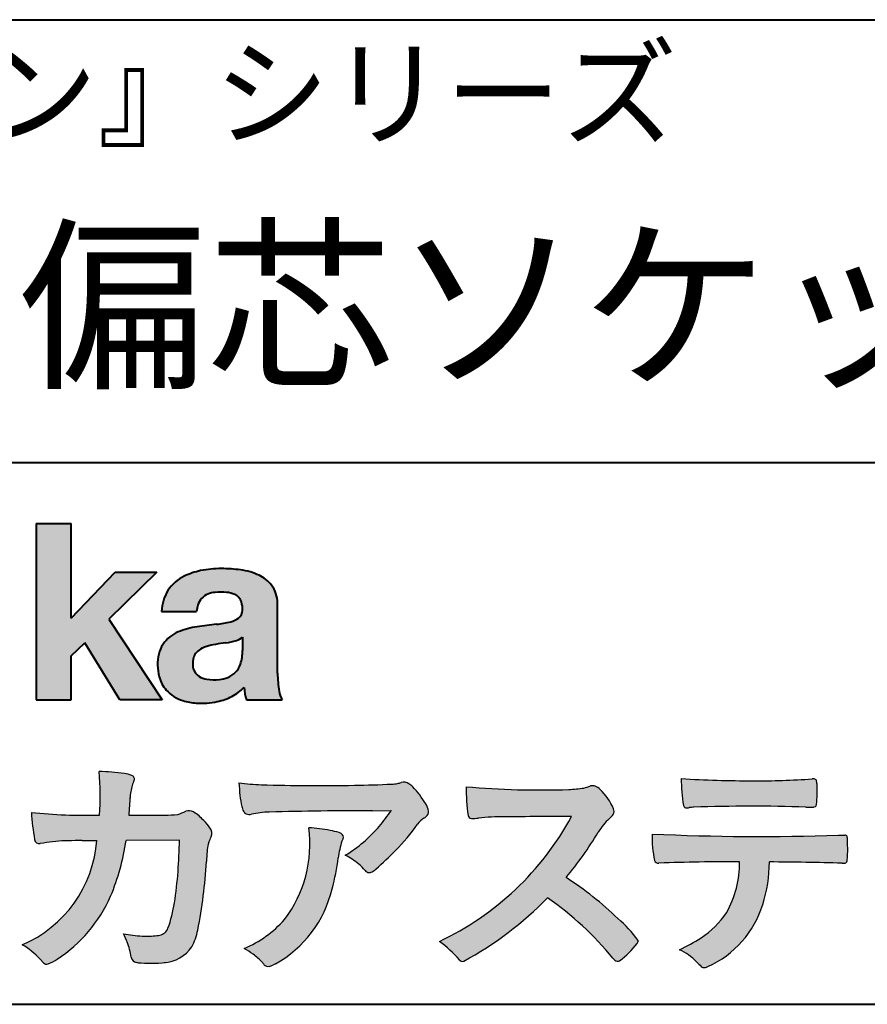
# Model space of a CAD drawing. Units: millimetres. Extents: x 15 to 403, y 11 to 284.
# Drawn here: x 330 to 356, y 11 to 41 of the extents above; entities that cross this region are included whole.
import ezdxf
from ezdxf.enums import TextEntityAlignment as Align

# ---------------------------------------------------------------- set-up
doc = ezdxf.new("R2010")
doc.units = ezdxf.units.MM
doc.linetypes.add('1pen実線', pattern=[0])
doc.layers.add('GR1_01', color=1, linetype='1pen実線', lineweight=40)
doc.layers.add('図面枠_01', color=5, linetype='1pen実線', lineweight=40)
doc.styles.add('ＭＳ ゴシック', font='txt')

msp = doc.modelspace()

# ---------------------------------------------------------------- hatches: boundary and pattern name
at = {"layer": '図面枠_01', "linetype": 'Continuous', "lineweight": -3}
msp.add_hatch(color=256, dxfattribs=at).paths.add_polyline_path([(331.5259201884588, 25.34410048215257), (330.4574771125804, 25.34410048215257), (330.4574771125804, 19.97212297187007), (331.5259201884588, 19.97212297187007), (331.5259201884588, 21.31136600947855), (331.939559934777, 21.71012505485127), (333.0080030106553, 19.97212297187007), (334.3021020293171, 19.97212297187007), (332.6695821549314, 22.4324246195022), (334.1365961943286, 23.86201765995594), (332.8726347412658, 23.86201765995594), (331.5259201884588, 22.46249949114977)], flags=0)
h = msp.add_hatch(color=256, dxfattribs=at)
edge = h.paths.add_edge_path(flags=0)
edge.add_line((337.9542216828162, 19.97218593793058), (336.870778427416, 19.97218593793058))
edge.add_arc((338.3946847399646, 20.47259988422194), 1.603965263672735, 184.4457430501477, 198.1789283137182, ccw=False)
edge.add_arc((335.7921837115784, 21.31384181933697), 1.392503773295979, 296.8044258339602, 316.099505013617, ccw=False)
edge.add_arc((335.6182087951282, 21.65651096823713), 1.776806998889749, 289.59953139772915, 296.828805287348, ccw=False)
edge.add_arc((335.5829317856156, 21.78204532755599), 1.906922038900542, 282.0594746872954, 289.3328203211455, ccw=False)
edge.add_arc((335.4934538221694, 22.2510240358147), 2.384268359465901, 266.1856959127857, 281.80765598137634, ccw=False)
edge.add_arc((335.4792386468484, 21.76965561133914), 1.903104186236927, 253.24661777387462, 265.6486369326505, ccw=False)
edge.add_arc((335.2773987972441, 21.05413252403996), 1.159843663946866, 222.7643611465579, 252.6054521123623, ccw=False)
edge.add_arc((335.1786581292348, 20.93063571984134), 1.003778509363101, 194.9637310856239, 221.415887210861, ccw=False)
edge.add_arc((335.6353044290308, 21.03959229863894), 1.473127396966608, 180.4367198380182, 194.4718049684987, ccw=False)
edge.add_arc((335.2848504616784, 21.07780701159116), 1.123718899350084, 148.5822683978165, 182.5218000251033, ccw=False)
edge.add_arc((335.1709874248219, 21.0932643053858), 1.019537511984148, 111.9531764141006, 145.9871371674651, ccw=False)
edge.add_arc((335.7164171184798, 19.78055826275444), 2.441013903516693, 98.33876655452178, 112.3082391660187, ccw=False)
edge.add_arc((337.199886448643, 10.29150150766803), 12.04524098722366, 95.91143645819068, 98.77462368069939, ccw=False)
edge.add_arc((335.493432687843, 26.08950730642702), 3.845148112404459, 276.9594027915828, 283.5386364687901)
edge.add_arc((336.2341277742016, 22.99409477189257), 0.6623680330657253, 283.9301752521785, 306.668675761098)
edge.add_arc((336.4362411641176, 22.70954798867109), 0.3135303220906784, 308.0964111384664, 357.9606379850197)
edge.add_arc((336.0597909827096, 22.73646506419281), 0.6908319286079987, 356.8406098916739, 378.100564606679)
edge.add_arc((336.3500095654187, 22.82812732752167), 0.386509285877254, 18.55131222346088, 64.47795563580901)
edge.add_arc((336.2050525390403, 22.50275832482147), 0.7426437748297826, 65.20133477881136, 85.68815799330407)
edge.add_arc((336.07964912624, 21.48117043823562), 1.771425588983336, 84.12765068269641, 95.16658568184702)
edge.add_arc((335.9993741781244, 22.42763377731323), 0.8215957266152734, 95.5349335108675, 112.0452463768785)
edge.add_arc((335.8869977979731, 22.70732850655494), 0.5201715563000713, 112.1355631684586, 163.1314823351978)
edge.add_arc((336.031864737958, 22.63075534929035), 0.68174126790878, 160.5049249623987, 177.0637358826693)
edge.add_line((335.351018503997, 22.66567757818544), (334.2825754389469, 22.66567757818544))
edge.add_arc((335.5809641671138, 22.61563546621138), 1.299352724398533, 148.2637445973095, 177.7928155808482, ccw=False)
edge.add_arc((335.5201153383588, 22.61179614396336), 1.250119336431357, 115.40076206681641, 146.6469190101822, ccw=False)
edge.add_arc((335.911490313833, 21.80276641597262), 2.148828866698854, 101.86886308995997, 115.574332524157, ccw=False)
edge.add_arc((336.0952766598862, 20.75973710391458), 3.207546254196402, 89.7318494668205, 101.24963371426912, ccw=False)
edge.add_arc((336.140826184517, 20.12846809818543), 3.838901596133567, 81.76200191391001, 90.45578450810672, ccw=False)
edge.add_arc((336.4237008372808, 21.94934342179003), 1.996374234481168, 65.33150959999489, 82.30877515830218, ccw=False)
edge.add_arc((336.8284877618723, 22.8340998185808), 1.023418744998254, 38.27827547565062, 65.25182870227212, ccw=False)
edge.add_arc((336.8331631019901, 22.88978667414835), 0.9860967612751209, 1.6428802807312763, 35.90589406649673, ccw=False)
edge.add_line((337.8188545168376, 22.91805781301971), (337.8188545168376, 20.77777809469287))
edge.add_arc((341.4012046037566, 20.80715615776671), 3.582470546402043, 180.4698595198439, 189.2651080565527)
edge.add_arc((338.7740373275979, 20.39834386523266), 0.9239633490735074, 190.4745604047592, 207.4663876878635)
edge = h.paths.add_edge_path(flags=0)
edge.add_line((336.750411260766, 21.87563106639436), (336.750411260766, 21.47751886188867))
edge.add_arc((335.5386340062251, 21.44986922803302), 1.212092660185253, -18.863156386527123, 1.307115209319818, ccw=False)
edge.add_arc((336.0504923611001, 21.27864032661825), 0.6723734874719649, 291.5106466919132, 340.8423749740381, ccw=False)
edge.add_arc((335.949134315233, 21.51600276781348), 0.9303972300338657, 276.08354171655026, 291.9579673276047, ccw=False)
edge.add_arc((335.8829512086756, 22.01390260517625), 1.432566474833779, 261.001866490629, 276.60523598593784, ccw=False)
edge.add_arc((335.7506491321981, 21.22480303654634), 0.632527292989146, 238.820321309468, 261.6592288343651, ccw=False)
edge.add_arc((335.6290115960925, 21.01542945761028), 0.3904475564272458, 193.7667550596134, 238.1847752742502, ccw=False)
edge.add_arc((335.8631257582805, 21.07744829841468), 0.6326110125324638, 162.2644533204734, 194.1765950763429, ccw=False)
edge.add_arc((335.6745515051588, 21.12506169377052), 0.4386617476933716, 138.2823450583656, 160.6846230733048, ccw=False)
edge.add_arc((335.7749849252501, 21.01424618570624), 0.5875865901575104, 116.0994097144777, 136.7335059224443, ccw=False)
edge.add_arc((335.8664050496142, 20.87081038934576), 0.756853425878213, 105.8494853129549, 117.53764604852759, ccw=False)
edge.add_arc((336.2604000152185, 19.61964828101714), 2.068390406113583, 99.32656584766369, 106.88304943779079, ccw=False)
edge.add_arc((340.3208912677336, -7.785510685658835), 29.77249137399868, 97.87557492476083, 98.49035469460489, ccw=False)
edge.add_arc((335.9869763148255, 23.66645578088017), 1.976731534418556, 277.3949126654272, 286.9525881340953)
edge.add_arc((336.3972440994588, 22.31124970350581), 0.5607946512089979, 287.2295890547475, 309.032565532696)
h = msp.add_hatch(color=7, dxfattribs=at)
edge = h.paths.add_edge_path(flags=0)
edge.add_line((333.5540996510193, 11.95907918684165), (333.5201512340313, 11.96493764810639))
edge.add_arc((333.5521178713312, 12.15822308422656), 0.195911014790965, 188.042518962346, 260.6091057971254, ccw=False)
edge.add_arc((331.3831496627645, 11.83477708619015), 1.997047744746849, 8.52477557467662, 22.26498911831151)
edge.add_arc((328.267188598121, 10.57846314856556), 5.356722990951, 22.07284673220365, 25.03028402413992)
edge.add_arc((333.8112414499805, 16.06728647916008), 3.295539992240025, 257.9070414255708, 267.9582075677531)
edge.add_arc((333.8395966954417, 15.6944753677701), 2.924272024902158, 267.1427134145922, 275.8866851262405)
edge.add_arc((334.0855607770279, 13.31308792334169), 0.5302161616248531, 275.8403637055309, 285.5159836422548)
edge.add_arc((334.1462881452649, 13.15580195822125), 0.3627899831554028, 282.9188533478801, 335.9798002679095)
edge.add_arc((329.5210613942922, 14.70970461010468), 5.240539547256219, 341.0528736603111, 349.8375707088188)
edge.add_arc((319.4987847176432, 15.9169281350568), 15.32956131711077, 352.0060455171866, 359.172923681988)
edge.add_line((334.8267489127377, 15.69565046117491), (333.2020772494534, 15.68811604319882))
edge.add_arc((326.3259056574099, 16.68659710637002), 6.948287572973462, 337.16064106890855, 351.73789253823406, ccw=False)
edge.add_arc((328.6898461479059, 15.76418674102223), 4.412171199961052, 303.122434719244, 336.2844492797535, ccw=False)
edge.add_arc((329.9727457843737, 13.8705395570074), 2.125588359189464, 293.6497065826211, 302.05254211698696, ccw=False)
edge.add_arc((330.7778696942313, 12.04162695846885), 0.1273645081080651, 220.3335468711362, 291.9181427756396, ccw=False)
edge.add_line((330.680781066849, 11.95919203650842), (330.5811572828524, 12.06650595600848))
edge.add_arc((328.8905609799583, 10.51705630375821), 2.293231362993565, 42.50559173042091, 60.10122688328202)
edge.add_arc((328.5509766575769, 15.96896197747467), 3.767874326657249, 293.1729672047874, 355.7253818484204)
edge.add_arc((329.8029436459012, 151.3509857752199), 135.6860029025036, 270.86877481211394, 271.0580199465303, ccw=False)
edge.add_arc((331.8699633666337, -3.030902318780999), 18.71148559480167, 90.02968452533605, 91.35194494295258)
edge.add_arc((331.4680464236226, 11.16231937663273), 4.513228530090917, 90.50217608840377, 100.008179050308)
edge.add_line((330.683698040367, 15.60686990267144), (330.5807777516479, 15.59347565033702))
edge.add_arc((330.5541029132704, 15.73718312119981), 0.1461621845220115, 190.6316618603495, 280.51550729033505, ccw=False)
edge.add_arc((337.8956007575109, 16.99868140291714), 7.595237003707943, 183.4821091303844, 189.7669528229341, ccw=False)
edge.add_arc((332.0058356940254, 33.24893760368899), 16.796948425533, 264.2205292762086, 271.3094339701631)
edge.add_arc((325.0669685749816, 17.03945934153304), 7.345887917474089, 355.4473273972612, 365.8300089515977)
edge.add_arc((332.1679711859161, 10.0123912169006), 7.775996767289643, 82.74400039888792, 88.47539688990508, ccw=False)
edge.add_arc((333.0416576330678, 16.85246853380213), 0.8803519092367927, 67.82854098209339, 82.92418319304483, ccw=False)
edge.add_arc((333.3429638088439, 17.56136711090031), 0.1107624110884856, -21.14182874649839, 73.78982506495748, ccw=False)
edge.add_arc((335.1864732791742, 16.76093842312432), 1.899113742654709, 156.394376770666, 161.4569153274072)
edge.add_arc((335.2743995592782, 16.84662606355887), 1.958272251387881, 164.6536202457075, 176.1508403593931)
edge.add_arc((363.4291418464812, 14.56780675218833), 30.20491785189222, 175.4230716448057, 176.4152311474333)
edge.add_line((333.2833233899809, 16.45637552967081), (334.3836623488264, 16.45637552967081))
edge.add_arc((334.1917667777136, 23.33194690365234), 6.878248732702744, 271.5986966389017, 274.8648008473906)
edge.add_arc((334.080307463079, 18.60056000690137), 2.232922052174457, 288.128391982201, 294.8520133526737)
edge.add_arc((335.1125403809581, 16.28812296516191), 0.3012630602121116, 62.256325526679575, 108.13883135678799, ccw=False)
edge.add_line((335.2527834008429, 16.55475253370593), (335.2644956679917, 16.54880847024738))
edge.add_arc((334.495951408066, 15.33804897661), 1.434084666572321, 41.72249330024141, 57.59416681601789, ccw=False)
edge.add_arc((334.5752225386134, 15.25487370280421), 1.434876344147693, 34.488801696184225, 46.31293360925082, ccw=False)
edge.add_arc((335.5457783004651, 15.89804619911321), 0.2714127109996202, -22.508937618682012, 38.59741391403662, ccw=False)
edge.add_arc((332.6866018925446, 17.12610315006401), 3.383146259823637, 333.73479894590315, 336.81477442862035, ccw=False)
edge.add_arc((336.0296310724226, 15.50194781039989), 0.3342510995128941, 157.6649026541739, 168.5821158536806)
edge.add_arc((337.5439750837915, 15.17614737522549), 1.883223579616262, 167.9867589927175, 174.7363404940196)
edge.add_arc((342.2134109265996, 14.77179281476112), 6.570114242437317, 174.9606369160943, 177.6030592446215)
edge.add_arc((321.2332058771982, 15.81021160186512), 14.43605102002146, 348.58219314457006, 356.9677397648892, ccw=False)
edge.add_arc((333.7462209732895, 13.25281883519867), 1.664670326226877, 331.019756643367, 349.60378901596863, ccw=False)
edge.add_arc((334.2790133595256, 13.07767918237805), 1.118666267015959, 274.0784857505392, 325.63742713423613, ccw=False)
edge.add_arc((333.9396580417889, 16.8105123155261), 4.866729772114934, 265.45607762069335, 274.93801395617817, ccw=False)
h = msp.add_hatch(color=7, dxfattribs=at)
edge = h.paths.add_edge_path(flags=0)
edge.add_arc((337.4097877151918, 22.1742614859995), 4.790491278979696, 260.7625267436628, 269.0124078021779)
edge.add_arc((339.0646556626247, 72.72670358231441), 55.36948792843176, 268.2018235317511, 271.1319946301639)
edge.add_arc((339.6496600603809, 53.25701734948007), 35.89260290207525, 270.8123283603218, 272.6297611602344)
edge.add_arc((341.2051298609367, 19.01918860607107), 1.619552995361299, 273.2334605499211, 279.6416276129775)
edge.add_arc((341.1967540768235, 18.76947630954269), 1.375682672583933, 281.7278925500233, 286.387665233494)
edge.add_arc((341.6646177671007, 17.1723685458567), 0.2885481198460101, 56.93476664167753, 106.0415077430267, ccw=False)
edge.add_arc((341.5724094036748, 16.98361537074637), 0.4977053484958048, 42.42363629642438, 59.89550540025158, ccw=False)
edge.add_arc((339.7780895826141, 15.26463320584969), 2.982441365311794, 30.99704954376722, 43.54664362005542, ccw=False)
edge.add_arc((341.8733095043823, 16.50729842860821), 0.5466414808839695, 7.379241034547022, 32.445798736098425, ccw=False)
edge.add_arc((342.2340042820451, 16.55562886849536), 0.182733719487598, -49.71359530441498, 6.876349055761125, ccw=False)
edge.add_arc((342.1048347004943, 16.68031639871134), 0.3618137864143313, 298.9529654004263, 313.1236314312308, ccw=False)
edge.add_arc((342.6053398241811, 15.8251061165641), 0.6292563208520837, 121.1342778986208, 145.2217214039751)
edge.add_arc((336.7730350552478, 19.95878438312296), 6.51941683259348, 315.37735071757453, 324.6196889267345, ccw=False)
edge.add_arc((333.2901191670904, 23.30983844234095), 11.3524387120778, 311.53315689554705, 315.68730227767304, ccw=False)
edge.add_arc((340.3075267410791, 15.40913971416069), 0.785413079025186, 299.9257147271868, 310.47889922686903, ccw=False)
edge.add_arc((340.6126016928185, 14.88411261561869), 0.1782087052377114, 264.132565424061, 299.1295072107508, ccw=False)
edge.add_arc((340.6046418549581, 14.85096274252687), 0.1444897977558734, 216.4963749826324, 265.928909680677, ccw=False)
edge.add_arc((338.9797130945611, 13.48535484318309), 1.978371412181027, 40.30300051169942, 48.42136552199487)
edge.add_arc((338.9401676119717, 13.37425721099285), 2.08818849392416, 49.63278501589654, 63.16431251831875)
edge.add_arc((337.7998857376775, 18.74102624169414), 4.075906385825676, 300.7332713023554, 319.8463906291071)
edge.add_arc((336.7332639744258, 19.7033759814961), 5.511912472716054, 319.350108707165, 325.6905115393276)
edge.add_line((341.2861310187575, 16.59651570405829), (340.71656841809, 16.59208642781577))
edge.add_arc((340.7981147946835, -107.3278688662758), 123.9199821251649, 90.03770387527885, 91.49592016653605)
edge.add_arc((337.6914924091188, 13.00490795394604), 3.547296406661139, 92.07442399015854, 100.8515233014947)
edge.add_arc((336.9541329101807, 16.70791063297225), 0.2299036553170797, 245.5074398138845, 287.6034910909923, ccw=False)
edge.add_arc((336.948957589295, 16.66649032354758), 0.1904731124922134, 208.2172306636975, 241.7560319211497, ccw=False)
edge.add_arc((337.2208678895472, 16.81495783899345), 0.5002728369213423, 190.4315885289656, 208.4761071446531, ccw=False)
edge.add_arc((339.4469529513068, 17.36786954378384), 2.793222344939494, 186.5037267892691, 193.3192180041215, ccw=False)
edge.add_arc((342.1483039198472, 17.67925739684067), 5.512460025990244, 182.4262550366853, 186.539146221449, ccw=False)
h = msp.add_hatch(color=7, dxfattribs=at)
edge = h.paths.add_edge_path(flags=0)
edge.add_arc((352.1946744440728, 49.71362957530334), 32.20891705537191, 266.3121929330308, 270.2033442683642)
edge.add_arc((352.5134059191257, 39.30226656317654), 21.79830973650317, 269.4626805831875, 274.2090970096888)
edge.add_arc((354.1382519139372, 17.33461354518898), 0.2294944809306106, 80.30558739523428, 96.23520198216181, ccw=False)
edge.add_arc((354.1649733605223, 17.47808794488929), 0.0835976216520823, 21.80833018957992, 81.79969787397602, ccw=False)
edge.add_arc((353.9305674878464, 17.39528001021357), 0.3321475575568826, 1.7624636211240272, 20.048384445496822, ccw=False)
edge.add_arc((348.6154582951065, 17.19972259400335), 5.650847423869449, -4.252378648672675, 2.086859996642204, ccw=False)
edge.add_arc((354.1644628037548, 16.78834807026379), 0.0866238870484526, 304.15217601175937, 354.94327635223027, ccw=False)
edge.add_arc((354.1431307967733, 16.86281986542978), 0.1620390571372578, 270.2516596031039, 295.57932678546587, ccw=False)
edge.add_arc((354.0608242613682, 20.44566562311723), 3.74580333175867, 267.78866285232607, 271.2699505898129, ccw=False)
edge.add_arc((352.2791438066436, -32.79781756344336), 49.52753491793105, 88.10572677696854, 92.04901716215227)
edge.add_arc((350.6960153021481, 13.84847849703456), 2.855746496577662, 93.76865238665548, 96.62241099253362)
edge.add_arc((350.3095199047899, 16.89069465828445), 0.2133230715735136, 255.6495613775426, 285.54079149694115, ccw=False)
edge.add_arc((350.2827773450553, 16.77909432856626), 0.098592280522028, 194.7808161945996, 254.6312225550996, ccw=False)
edge.add_arc((355.1236753995689, 17.55438616421643), 5.000705647421359, 179.8049872773627, 189.2107497317073, ccw=False)
h = msp.add_hatch(color=7, dxfattribs=at)
edge = h.paths.add_edge_path(flags=0)
edge.add_arc((345.8121078336319, 43.36468155835115), 26.14083714270582, 265.0791282888651, 271.9337335087652)
edge.add_arc((346.41857550842, 22.78733477574691), 5.555444985099966, 272.8437441279935, 277.6448123859227)
edge.add_arc((346.3992181698362, 19.98500173805255), 2.808088133681725, 285.6689986883091, 290.0428408702276)
edge.add_arc((347.4069974646005, 17.06224107067011), 0.2883339428404257, 71.57821646945041, 99.05602941949718, ccw=False)
edge.add_arc((347.3478678749935, 16.9339350611614), 0.4290325817139078, 44.85839627466629, 69.50063359605969, ccw=False)
edge.add_arc((346.4475305495573, 15.96451051743196), 1.751804602389791, 22.991744672492416, 46.5633039064474, ccw=False)
edge.add_arc((347.8746667197474, 16.57241450367008), 0.2006039152228738, -27.92223803404238, 22.370360665489272, ccw=False)
edge.add_arc((347.5568213807251, 16.81569628544936), 0.5990296625654099, 309.3002577475171, 325.7404772334511, ccw=False)
edge.add_arc((349.0546523207712, 15.08313541560414), 1.691519033361834, 131.390667598027, 149.6695116138659)
edge.add_arc((338.3637909134107, 21.46676430471096), 10.76027509851713, 320.04120094892585, 329.07772794475574, ccw=False)
edge.add_arc((340.9267809840655, 5.731371131996585), 10.4973103053494, 46.19075896005347, 57.21070556527519, ccw=False)
edge.add_arc((345.5806191892204, 10.27986311534425), 3.998735654637164, 36.1800841932166, 49.19679918424703, ccw=False)
edge.add_arc((348.6286323155258, 12.64587549914176), 0.1797114687572077, 325.13536303417385, 358.25953850956387, ccw=False)
edge.add_arc((346.6588268282405, 14.16692003440911), 2.668226496873238, 306.43372699917575, 322.51457809395504, ccw=False)
edge.add_arc((348.1838887955783, 12.11808223350693), 0.1145767085465861, 260.9543814052354, 301.33112067797475, ccw=False)
edge.add_arc((348.2233701588036, 12.21724406052021), 0.2199608220260657, 213.8483117697124, 254.8475395511682, ccw=False)
edge.add_arc((340.4199835443891, 5.863912250108168), 9.843688665203299, 39.2699978260594, 55.10522122123872)
edge.add_arc((338.3637909134107, 21.46676430471096), 10.76027509851713, 298.46030604578544, 315.59665281383764, ccw=False)
edge.add_arc((343.456053347282, 12.13047130493646), 0.12858601484277, 218.9276630437394, 286.04705945495664, ccw=False)
edge.add_arc((340.8784896143341, 9.970145729532518), 3.234595428807836, 40.00860558553098, 54.65104648358778)
edge.add_arc((338.9376545272609, 20.68135343993342), 8.92778104658027, 295.2777700991693, 331.4850051593942)
edge.add_arc((348.5927595223607, -362.9615351721059), 379.3851857388296, 90.2734024929408, 90.58182929889983)
edge.add_arc((344.6579947186831, 9.560919923606264), 6.843663686442266, 89.31149346914968, 96.0128875572866)
edge.add_arc((343.7393891821514, 18.1435719611227), 1.788054387122688, 269.57108292203844, 276.477537343831, ccw=False)
edge.add_arc((343.7408982888282, 16.47090953096881), 0.116299554233582, 191.989549255937, 262.64197041814407, ccw=False)
edge.add_arc((348.7856313370271, 17.22427171008058), 5.21676301438242, 178.946396784288, 188.571465051863, ccw=False)
h = msp.add_hatch(color=7, dxfattribs=at)
edge = h.paths.add_edge_path(flags=0)
edge.add_arc((335.0094814937665, 15.56924761440439), 3.791780970529608, -37.23595006391179, 7.6230335581582835, ccw=False)
edge.add_arc((335.4691702566007, 15.5427269886432), 3.419426778217975, 292.9653084598004, 318.4529860105382, ccw=False)
edge.add_arc((334.8712023294868, 9.094223549889055), 3.82410680924048, 54.84860769275639, 59.651905051337906, ccw=False)
edge.add_arc((336.0314023746812, 10.79046058627932), 1.769455192899552, 41.54550189569068, 53.94285519908061, ccw=False)
edge.add_arc((338.1556202060844, 12.60310567210007), 1.02387460081312, 218.6244958515617, 223.3649055795099)
edge.add_arc((337.5355925851649, 12.02020491980288), 0.1728842787346636, 224.0181520435713, 281.1142781734673)
edge.add_arc((337.5008600891771, 12.21166735162867), 0.3674618991867222, 280.6735625204237, 298.0895543964871)
edge.add_line((337.6738799112329, 11.88748778945718), (337.750183917316, 11.92643101257016))
edge.add_arc((336.0489206512594, 15.00751937318639), 3.519574148438695, 298.9058591141273, 346.9300145306129)
edge.add_arc((333.88865926237, 15.83576047395646), 5.819880954001922, 343.7952195459983, 353.2956487191607)
edge.add_arc((342.8019266404177, 14.742371838877), 3.160409511750231, 163.0070344894809, 172.4739668497346, ccw=False)
edge.add_line((339.7794985704591, 15.6660150837974), (339.815224241573, 15.74553916840829))
edge.add_arc((339.7110621885634, 15.79019295863701), 0.1133300236873648, 336.7954101902234, 418.4269842009489)
edge.add_arc((339.6192464693719, 15.66543400632435), 0.2680054366621779, 55.66750454974363, 74.01819709696233)
edge.add_arc((339.0207645757908, 13.88137334488844), 2.1495393803285, 71.77485284167993, 79.25990596178404)
edge.add_arc((338.5333394433773, 11.38899361997229), 4.689115056398941, 79.08369270847346, 87.13454681637543)
h = msp.add_hatch(color=7, dxfattribs=at)
edge = h.paths.add_edge_path(flags=0)
edge.add_arc((352.5538086973971, 90.16924292578622), 74.3631473901493, 267.4433167502399, 271.82024469715)
edge.add_line((354.9158737160195, 15.84361922428696), (355.0267746585444, 15.8506083242539))
edge.add_line((355.0267746585444, 15.8506083242539), (355.1086961029104, 15.85047784411361))
edge.add_arc((355.1142698140818, 15.76311144573848), 0.0875440107675204, 62.065622671740584, 93.65034990492029, ccw=False)
edge.add_arc((355.119593278836, 15.79193646277983), 0.0602300794214114, 15.8248604636795, 53.6641081861103, ccw=False)
edge.add_arc((354.7160981652642, 15.68625078378151), 0.4773259517566198, 2.4311384815890733, 14.82227374875282, ccw=False)
edge.add_arc((343.0356756275252, 15.40712455289106), 12.1610043379094, -0.8703603997071241, 1.410622411174586, ccw=False)
edge.add_arc((354.3691018344595, 15.22521599408148), 0.8261798514511206, 348.5646648903424, 359.8045738278005, ccw=False)
edge.add_arc((355.0914449501525, 15.07910242454048), 0.0892072527785633, 305.2765832290335, 348.5646648903448, ccw=False)
edge.add_arc((355.0914295617227, 15.11200399508692), 0.1176190570514554, 271.25089324356054, 295.98586532590747, ccw=False)
edge.add_line((355.0939972411794, 14.99441296820186), (355.0268470220598, 14.99406882369646))
edge.add_arc((351.4905397895121, -131.2234304286808), 146.2602562436628, 88.61455715404277, 89.48265768941937)
edge.add_arc((348.4184124767575, 15.05368786966603), 4.392800297505183, 342.454495608678, 359.70229981961427, ccw=False)
edge.add_arc((349.6744661863702, 14.64361644642778), 3.071584299516408, 294.29786961040855, 342.68468230408087, ccw=False)
edge.add_arc((350.7189018875998, 12.36553652839257), 0.5657217432888814, 282.6616760353828, 292.8258486672297, ccw=False)
edge.add_arc((350.8176124323894, 11.92914443450405), 0.118307197769683, 224.1628449117972, 282.34413633279235, ccw=False)
edge.add_arc((352.3065083765127, 13.59111132285908), 2.349391060677688, 222.9773862564568, 227.9436737965254, ccw=False)
edge.add_arc((349.3365932720506, 10.77974225254225), 1.740302726420285, 44.03894546001315, 65.03186831178652)
edge.add_arc((347.5505047509578, 17.76502990620333), 5.966267916599586, 294.9919585693153, 302.2014732116216)
edge.add_arc((349.1197159034831, 15.11980252815064), 2.89285809760472, 303.821859137873, 325.5379265332056)
edge.add_arc((348.6921821232459, 15.03092906490053), 3.210580092598549, 331.1720521728449, 360.1310503926819)
edge.add_arc((351.9710510099191, -63.83652520324733), 78.87482726490855, 90.04961204344855, 91.83546264706642)
edge.add_arc((349.4210741416954, 15.11554550019018), 0.1200670949417384, 201.2386684758599, 281.36705220089027, ccw=False)
edge.add_arc((352.7298291345909, 15.78634721279677), 3.494450267351699, 178.4623267553096, 191.7948942468683, ccw=False)

# ---------------------------------------------------------------- linework, layer by layer
at = {"layer": 'GR1_01', "color": 126}
for p, q in [((308.1429959579731, 40.69307279697898), (403.1429959579732, 40.69307279697898)), ((403.1429959579732, 27.19307279697898), (308.1429959579731, 27.19307279697898)), ((15.1429959579732, 10.69307279697898), (403.1429959579732, 10.69307279697898))]:
    msp.add_line(p, q, dxfattribs=at)
at = {"layer": '図面枠_01'}
for p, q in [((330.4574771125804, 25.34410048215257), (330.4574771125804, 19.97212297187007)), ((330.4574771125804, 25.34410048215257), (331.5259201884588, 25.34410048215257)), ((331.5259201884588, 22.46249949114977), (331.5259201884588, 25.34410048215257)), ((331.5259201884588, 22.46249949114977), (332.8726347412658, 23.86201765995594)), ((334.1365961943286, 23.86201765995594), (332.6695821549314, 22.4324246195022)), ((332.8726347412658, 23.86201765995594), (334.1365961943286, 23.86201765995594)), ((337.8188545168376, 20.77777809469275), (337.8188545168376, 22.91805781301976)), ((334.2825754389469, 22.66567757818544), (335.351018503997, 22.66567757818544)), ((332.6695821549314, 22.4324246195022), (334.3021020293171, 19.97212297187007)), ((331.5259201884588, 21.31136600947855), (331.939559934777, 21.71012505485127)), ((333.0080030106553, 19.97212297187007), (331.939559934777, 21.71012505485127)), ((336.750411260766, 21.87563106639433), (336.750411260766, 21.47751886188873)), ((331.5259201884588, 19.97212297187007), (331.5259201884588, 21.31136600947855)), ((330.4574771125804, 19.97212297187007), (331.5259201884588, 19.97212297187007)), ((334.3021020293171, 19.97212297187007), (333.0080030106553, 19.97212297187007)), ((336.8707784274159, 19.97218593793058), (337.9542216828162, 19.97218593793058))]:
    msp.add_line(p, q, dxfattribs=at)
at = {"layer": '図面枠_01', "color": 7, "lineweight": 30}
for p, q in [((335.2644956679917, 16.54880847024737), (335.2527834008429, 16.55475253370592)), ((340.7165684180841, 16.59208642781573), (341.2861310187575, 16.59651570405829)), ((333.2833233899809, 16.45637552967081), (334.3836623488256, 16.45637552967081)), ((330.683698040367, 15.60686990267144), (330.5807777516503, 15.59347565033734)), ((334.8267489127377, 15.69565046117491), (333.2020772494534, 15.68811604319882)), ((339.8152242415732, 15.74553916840858), (339.7794985704589, 15.66601508379723)), ((354.9158737160237, 15.84361922428713), (355.0267746585444, 15.8506083242539)), ((355.0267746585444, 15.8506083242539), (355.10869610291, 15.85047784411361)), ((355.0271885077897, 14.99407057380852), (355.0939972411792, 14.99441296820186)), ((330.5811572828524, 12.06650595600847), (330.680781066849, 11.95919203650841)), ((333.5540996510194, 11.95907918684164), (333.520151234032, 11.96493764810627)), ((337.7501839173159, 11.92643101257011), (337.6738799112314, 11.8874877894564))]:
    msp.add_line(p, q, dxfattribs=at)
at = {"layer": '図面枠_01'}
for centre, radius, start, end in [((335.5201153383588, 22.61179614396336), 1.250119336431357, 115.9711484096597, 146.6469190103711), ((335.911490313833, 21.80276641597262), 2.148828866698854, 101.8688630899663, 115.8716146628777), ((336.0952766598862, 20.75973710391458), 3.207546254196402, 89.73184946682122, 101.2496337142736), ((336.140826184517, 20.12846809818543), 3.838901596133567, 81.76200191391769, 90.4557845081073), ((336.4237008372808, 21.94934342179003), 1.996374234481168, 65.33150960012254, 82.30877515831715), ((336.8284877618723, 22.8340998185808), 1.023418744998254, 38.27827547564252, 65.25182870252127), ((336.8331631019901, 22.88978667414835), 0.9860967612751209, 1.642880280734704, 35.90589406648826), ((335.5809641671138, 22.61563546621138), 1.299352724398533, 148.2637445940793, 177.7928155808486), ((335.8869977979731, 22.70732850655494), 0.5201715563000713, 111.6432094595042, 163.1314823351952), ((335.9993741781244, 22.42763377731323), 0.8215957266152734, 95.53493351095533, 112.0452463772229), ((336.07964912624, 21.48117043823562), 1.771425588983336, 84.1276506827054, 95.16658568185754), ((336.2050525390403, 22.50275832482147), 0.7426437748297826, 65.2013347790866, 85.6881579933123), ((336.3500095654187, 22.82812732752167), 0.386509285877254, 18.55131222353518, 64.4779556357327), ((336.031864737958, 22.63075534929035), 0.68174126790878, 160.5049249623967, 177.0637358826701), ((336.0597909827096, 22.73646506419281), 0.6908319286079987, 356.8406098916916, 18.10056460675181), ((336.4362411641176, 22.70954798867109), 0.3135303220906784, 308.0964111384226, 357.960637985046), ((337.199886448643, 10.29150150766803), 12.04524098722366, 95.91143645818595, 98.77462368070245), ((335.493432687843, 26.08950730642702), 3.845148112404459, 276.9594027915982, 283.5386364687918), ((336.2341277742016, 22.99409477189257), 0.6623680330657253, 283.9301752520655, 306.668675761086), ((335.1709874248219, 21.0932643053858), 1.019537511984148, 111.9531764140804, 145.987137167846), ((335.7164171184798, 19.78055826275444), 2.441013903516693, 98.33876655420454, 112.3082391660776), ((335.2848504616784, 21.07780701159116), 1.123718899350084, 148.582268397818, 182.5218000251119), ((336.2604000152185, 19.61964828101714), 2.068390406113583, 99.32656584765404, 106.8830494387809), ((340.3208912677336, -7.785510685658835), 29.77249137399868, 97.87557492476459, 98.49035469462098), ((335.9869763148255, 23.66645578088017), 1.976731534418556, 277.3949126656418, 286.9525881343864), ((336.3972440994588, 22.31124970350581), 0.5607946512089979, 287.2295890547948, 309.0325655326955), ((335.6745515051588, 21.12506169377052), 0.4386617476933716, 138.2823450584226, 160.6846230733019), ((335.7749849252501, 21.01424618570624), 0.5875865901575104, 116.099409714515, 136.7335059224871), ((335.8664050496142, 20.87081038934576), 0.756853425878213, 105.8494853127601, 117.5376460486562), ((335.5386340062251, 21.44986922803302), 1.212092660185253, 341.1368436134715, 1.307115209326336), ((335.6353044290308, 21.03959229863894), 1.473127396966608, 180.4367198380265, 194.4718049685121), ((335.8631257582805, 21.07744829841468), 0.6326110125324638, 176.9725340937449, 194.1765950763731), ((335.8504841251246, 21.07621444117608), 0.6200550990802257, 161.8006908128042, 176.7969841741278), ((336.0504923611001, 21.27864032661825), 0.6723734874719649, 291.5106466919598, 340.8423749740334), ((335.6290115960925, 21.01542945761028), 0.3904475564272458, 193.7667550594328, 238.1847752741162), ((341.4012046037566, 20.80715615776671), 3.582470546402043, 180.469859519846, 189.2651080565494), ((335.1786581292348, 20.93063571984134), 1.003778509363101, 194.9637310855601, 221.4158872113292), ((335.7506491321981, 21.22480303654634), 0.632527292989146, 238.8203213094029, 261.6592288343163), ((335.8829512086756, 22.01390260517625), 1.432566474833779, 261.0018664906234, 276.605235985917), ((335.949134315233, 21.51600276781348), 0.9303972300338657, 276.0835417165299, 291.9579673276373), ((335.2773987972441, 21.05413252403996), 1.159843663946866, 222.7643611465145, 252.6054521123432), ((335.7921837115784, 21.31384181933697), 1.392503773295979, 296.8044258339604, 316.0927088216843), ((338.3946847399646, 20.47259988422194), 1.603965263672735, 184.4655153065609, 198.1789283139378), ((338.7740373275979, 20.39834386523266), 0.9239633490735074, 190.4745604047481, 207.4663876878641), ((335.4792386468484, 21.76965561133914), 1.903104186236927, 253.2466177738632, 265.6486369326848), ((335.4934538221694, 22.2510240358147), 2.384268359465901, 266.185695912813, 281.8076559813525), ((335.5829317856156, 21.78204532755599), 1.906922038900542, 282.0594746872389, 289.3328203211919), ((335.6182087951282, 21.65651096823713), 1.776806998889749, 289.5995313977444, 296.8288052878639)]:
    msp.add_arc(centre, radius, start, end, dxfattribs=at)
at = {"layer": '図面枠_01', "color": 7, "lineweight": 30}
for centre, radius, start, end in [((325.0669685749816, 17.03945934153304), 7.345887917474089, 355.4473273972598, 5.830008951602903), ((332.1679711859161, 10.0123912169006), 7.775996767289643, 82.7440003988338, 88.47539688990503), ((333.0416576330678, 16.85246853380213), 0.8803519092367927, 67.82854098175167, 82.92418319277415), ((333.3429638088439, 17.56136711090031), 0.1107624110884856, 340.6923052518572, 73.78982506498203), ((335.1864732791742, 16.76093842312432), 1.899113742654709, 156.3581010427385, 161.4569153274113), ((342.1483039198472, 17.67925739684067), 5.512460025990244, 182.4262550366852, 186.5391462214309), ((337.4097877151918, 22.1742614859995), 4.790491278979696, 260.7625267436629, 269.0124078021789), ((339.6496600603809, 53.25701734948007), 35.89260290207525, 270.8123283603221, 272.6297611602408), ((341.2051298609367, 19.01918860607107), 1.619552995361299, 273.2334605501241, 279.6416276148267), ((341.1967540768235, 18.76947630954269), 1.375682672583933, 281.7278925496954, 286.3876652335256), ((341.6646177671007, 17.1723685458567), 0.2885481198460101, 56.93476664169291, 106.0415077430899), ((341.5724094036748, 16.98361537074637), 0.4977053484958048, 42.42363629641169, 59.89550540026038), ((355.1236753995689, 17.55438616421643), 5.000705647421359, 179.8049872773625, 189.210749731717), ((352.1946744440728, 49.71362957530334), 32.20891705537191, 266.3121929330304, 270.2033442683558), ((352.5134059191257, 39.30226656317654), 21.79830973650317, 269.4626805831869, 274.209097009675), ((354.1382519139372, 17.33461354518898), 0.2294944809306106, 80.30558739526269, 96.2352019818421), ((354.1649733605223, 17.47808794488929), 0.0835976216520823, 21.80833018985681, 81.7996978740575), ((353.9305674878464, 17.39528001021357), 0.3321475575568826, 1.762463621486866, 20.0483844455631), ((348.6154582951065, 17.19972259400335), 5.650847423869449, 355.7476213513429, 2.086859996663139), ((335.2743995592782, 16.84662606355887), 1.958272251387881, 164.6536202457103, 176.1508403594044), ((339.0646556626247, 72.72670358231441), 55.36948792843176, 268.2018235317562, 271.1319946301624), ((339.7780895826141, 15.26463320584969), 2.982441365311794, 30.99704954376852, 43.54664362005268), ((348.7856313370271, 17.22427171008058), 5.21676301438242, 178.9463967842878, 188.5714650518674), ((345.8121078336319, 43.36468155835115), 26.14083714270582, 265.0791282888652, 271.9337335087642), ((346.41857550842, 22.78733477574691), 5.555444985099966, 272.8437441279897, 277.6448123859231), ((346.3992181698362, 19.98500173805255), 2.808088133681725, 285.6689986883094, 290.0428408702275), ((347.4069974646005, 17.06224107067011), 0.2883339428404257, 71.5782164691439, 99.05602941949596), ((347.3478678749935, 16.9339350611614), 0.4290325817139078, 44.8583962746715, 69.50063359607205), ((346.4475305495573, 15.96451051743196), 1.751804602389791, 22.99174467250285, 46.56330390644865), ((363.4291418464812, 14.56780675218833), 30.20491785189222, 175.3221660266, 176.4152311475343), ((339.4469529513068, 17.36786954378384), 2.793222344939494, 186.5037267892492, 193.3192180041204), ((341.8733095043823, 16.50729842860821), 0.5466414808839695, 7.379241034508599, 32.44579873611299), ((337.8956007575109, 16.99868140291714), 7.595237003707943, 183.4821091303844, 189.7669528229376), ((332.0058356940254, 33.24893760368899), 16.796948425533, 264.2205292762085, 271.3094339701631), ((334.080307463079, 18.60056000690137), 2.232922052174457, 288.1283919822005, 294.8520133526882), ((335.1125403809581, 16.28812296516191), 0.3012630602121116, 62.25632552667651, 108.1388313568562), ((334.495951408066, 15.33804897661), 1.434084666572321, 41.72249330013983, 57.59416681601716), ((337.2208678895472, 16.81495783899345), 0.5002728369213423, 190.4315885289543, 208.4761071446003), ((336.948957589295, 16.66649032354758), 0.1904731124922134, 208.2172306630045, 241.7560319211503), ((337.6914924091188, 13.00490795394604), 3.547296406661139, 92.07442398978127, 100.8515233014939), ((340.7981147946835, -107.3278688662758), 123.9199821251649, 90.03770387528158, 91.49592016652662), ((336.7332639744258, 19.7033759814961), 5.511912472716054, 319.3501087071706, 325.6905115393274), ((342.2340042820451, 16.55562886849536), 0.182733719487598, 310.286404695568, 6.876349055700745), ((347.8746667197474, 16.57241450367008), 0.2006039152228738, 332.0777619659369, 23.77384107755764), ((350.2827773450553, 16.77909432856626), 0.098592280522028, 194.7808161946024, 258.4176246523303), ((350.3095199047899, 16.89069465828445), 0.2133230715735136, 255.6495613722289, 285.5407915000944), ((350.6960153021481, 13.84847849703456), 2.855746496577662, 93.76865238667715, 96.62241099253453), ((352.2791438066436, -32.79781756344336), 49.52753491793105, 88.10572677698977, 92.0490171621531), ((354.0608242613682, 20.44566562311723), 3.74580333175867, 267.7886628523423, 271.3620286389443), ((354.1431307967733, 16.86281986542978), 0.1620390571372578, 270.2516596032293, 295.5793267854734), ((354.1644628037548, 16.78834807026379), 0.0866238870484526, 304.1521760104887, 354.9432763532359), ((334.1917667777136, 23.33194690365234), 6.878248732702744, 271.5986966388883, 274.8648008473879), ((334.5752225386134, 15.25487370280421), 1.434876344147693, 34.48880169618188, 46.31293360936048), ((336.9541329101807, 16.70791063297225), 0.2299036553170797, 245.5074398138921, 287.603491091011), ((342.6053398241811, 15.8251061165641), 0.6292563208520837, 121.1342778986508, 145.2217214039932), ((342.1048347004943, 16.68031639871134), 0.3618137864143313, 298.9529654003597, 313.1236314312219), ((338.9376545272609, 20.68135343993342), 8.92778104658027, 295.2777700991693, 331.4850051593944), ((343.7408982888282, 16.47090953096881), 0.116299554233582, 191.9895492560406, 262.641970418183), ((343.7393891821514, 18.1435719611227), 1.788054387122688, 269.5710829220387, 276.4775373438645), ((344.6579947186831, 9.560919923606264), 6.843663686442266, 89.3114934690285, 96.0128875572723), ((348.5927595223607, -362.9615351721059), 379.3851857388296, 90.2734024929408, 90.58182929893405), ((349.0546523207712, 15.08313541560414), 1.691519033361834, 131.3906675980304, 149.6695116138586), ((347.5568213807251, 16.81569628544936), 0.5990296625654099, 309.3002577475083, 325.740477233455), ((335.5457783004651, 15.89804619911321), 0.2714127109996202, 337.4910623812127, 38.59741391406675), ((335.0094814937665, 15.56924761440439), 3.791780970529608, 322.7640499360879, 7.623033558167594), ((338.5333394433773, 11.38899361997229), 4.689115056398941, 79.08369270768543, 87.13454681637683), ((339.0207645757908, 13.88137334488844), 2.1495393803285, 71.77485284168034, 79.25990596181418), ((339.6192464693719, 15.66543400632435), 0.2680054366621779, 55.66750454974405, 74.01819709696578), ((337.7998857376775, 18.74102624169414), 4.075906385825676, 300.7332713023554, 319.8463906291147), ((336.7730350552478, 19.95878438312296), 6.51941683259348, 315.3773507175714, 324.6196889267467), ((338.3637909134107, 21.46676430471096), 10.76027509851713, 320.0412009489258, 329.0777279447572), ((328.5509766575769, 15.96896197747467), 3.767874326657249, 293.1729672047696, 355.7253818484222), ((330.5541029132704, 15.73718312119981), 0.1461621845220115, 190.6316618604357, 280.5155072903631), ((331.4680464236226, 11.16231937663273), 4.513228530090917, 90.50217608827047, 100.0081790503384), ((331.8699633666337, -3.030902318780999), 18.71148559480167, 90.02968452413933, 91.35194494295474), ((329.8029436459012, 151.3509857752199), 135.6860029025036, 270.8687748120964, 271.0580199465356), ((326.3259056574099, 16.68659710637002), 6.948287572973462, 337.1606410689089, 351.737892538243), ((319.4987847176432, 15.9169281350568), 15.32956131711077, 352.0060455171867, 359.1729236819947), ((336.0296310724226, 15.50194781039989), 0.3342510995128941, 157.6649026541679, 168.5821158537434), ((332.6866018925446, 17.12610315006401), 3.383146259823637, 333.7347989459335, 336.8147744286051), ((342.8019266404177, 14.742371838877), 3.160409511750231, 163.0070344894765, 172.473966849771), ((339.7110621885634, 15.79019295863701), 0.1133300236873648, 336.795410186658, 58.42698420095117), ((352.7298291345909, 15.78634721279677), 3.494450267351699, 178.4623267553097, 191.7948942468687), ((352.5538086973971, 90.16924292578622), 74.3631473901493, 267.4433167502379, 271.8202446971532), ((355.1142698140818, 15.76311144573848), 0.0875440107675204, 62.06562267174667, 93.65034990502645), ((355.119593278836, 15.79193646277983), 0.0602300794214114, 15.82486046493126, 53.66410818614634), ((354.7160981652642, 15.68625078378151), 0.4773259517566198, 2.431138481552732, 14.82227374887971), ((343.0356756275252, 15.40712455289106), 12.1610043379094, 359.1296396002841, 1.410622411161225), ((342.2134109265996, 14.77179281476112), 6.570114242437317, 174.9606369159141, 177.6030592446135), ((337.5439750837915, 15.17614737522549), 1.883223579616262, 167.7298242113672, 174.7363404940281), ((333.2901191670904, 23.30983844234095), 11.3524387120778, 311.5331568955459, 315.6873022776708), ((321.2332058771982, 15.81021160186512), 14.43605102002146, 348.5821931445727, 356.9677397648921), ((333.88865926237, 15.83576047395646), 5.819880954001922, 343.7952195459993, 353.2956487191611), ((338.9401676119717, 13.37425721099285), 2.08818849392416, 49.63278501609576, 63.16431251832757), ((349.4210741416954, 15.11554550019018), 0.1200670949417384, 201.2386684758924, 281.3670522151825), ((351.9710510099191, -63.83652520324733), 78.87482726490855, 90.04961204344806, 91.83546264704718), ((348.6921821232459, 15.03092906490053), 3.210580092598549, 331.1720521728521, 0.1310503926818366), ((348.4184124767575, 15.05368786966603), 4.392800297505183, 342.454495608708, 359.7022998196142), ((351.4905397895121, -131.2234304286808), 146.2602562436628, 88.61458550745589, 89.48265768941889), ((355.0914295617227, 15.11200399508692), 0.1176190570514554, 271.2508932434883, 296.0065159413066), ((355.0914449501525, 15.07910242454048), 0.0892072527785633, 305.27658322904, 348.5646648903401), ((354.3691018344595, 15.22521599408148), 0.8261798514511206, 348.5550789727622, 359.8045738277243), ((338.9797130945611, 13.48535484318309), 1.978371412181027, 40.30300051170178, 48.42136552293516), ((340.6046418549581, 14.85096274252687), 0.1444897977558734, 216.4963749773559, 265.9289096806128), ((340.6126016928185, 14.88411261561869), 0.1782087052377114, 264.1325654240088, 299.1295072108983), ((340.3075267410791, 15.40913971416069), 0.785413079025186, 299.9257147270509, 310.4788992268303), ((340.9267809840655, 5.731371131996585), 10.4973103053494, 46.19075896005258, 57.2107055652752), ((336.0489206512594, 15.00751937318639), 3.519574148438695, 298.9058591141256, 346.9300145306145), ((328.6898461479059, 15.76418674102223), 4.412171199961052, 303.1224347192435, 336.2844492797538), ((338.3637909134107, 21.46676430471096), 10.76027509851713, 298.4603060457797, 315.5966528138623), ((340.4199835443891, 5.863912250108168), 9.843688665203299, 39.2699978274132, 55.10522122123865), ((329.5210613942922, 14.70970461010468), 5.240539547256219, 341.0528736603035, 349.8375707088187), ((349.6744661863702, 14.64361644642778), 3.071584299516408, 294.2978696104091, 342.6846823040878), ((335.4691702566007, 15.5427269886432), 3.419426778217975, 292.9653084587159, 318.452986010595), ((345.5806191892204, 10.27986311534425), 3.998735654637164, 36.18008419321674, 49.19679918426326), ((349.1197159034831, 15.11980252815064), 2.89285809760472, 303.821859137873, 325.5379265332052), ((334.1462881452649, 13.15580195822125), 0.3627899831554028, 282.918853347877, 335.9798002679269), ((333.7462209732895, 13.25281883519867), 1.664670326226877, 331.0197566427803, 349.6037890159977), ((328.267188598121, 10.57846314856556), 5.356722990951, 21.84442286337204, 25.03028402413997), ((333.8112414499805, 16.06728647916008), 3.295539992240025, 257.9070414255709, 267.9582075677456), ((333.8395966954417, 15.6944753677701), 2.924272024902158, 267.1427134145875, 275.8866851262405), ((334.0855607770279, 13.31308792334169), 0.5302161616248531, 275.8403637054419, 285.5159836422525), ((340.8784896143341, 9.970145729532518), 3.234595428807836, 39.92595362488554, 54.65104648358828), ((348.6286323155258, 12.64587549914176), 0.1797114687572077, 325.1353630341854, 358.2595385095627), ((347.5505047509578, 17.76502990620333), 5.966267916599586, 294.9919585693152, 302.2014732116216), ((328.8905609799583, 10.51705630375821), 2.293231362993565, 42.50559173042046, 60.10122688585931), ((331.3831496627645, 11.83477708619015), 1.997047744746849, 8.438610207882126, 22.26498912080319), ((334.2790133595256, 13.07767918237805), 1.118666267015959, 274.0784857505348, 325.6374271342761), ((334.8712023294868, 9.094223549889055), 3.82410680924048, 54.84860769275608, 59.65190505139089), ((346.6588268282405, 14.16692003440911), 2.668226496873238, 306.4337269991763, 322.5145780939573), ((349.3365932720506, 10.77974225254225), 1.740302726420285, 44.03894546002133, 65.0318683117863), ((329.9727457843737, 13.8705395570074), 2.125588359189464, 293.6497065826129, 302.052542116985), ((333.5521178713312, 12.15822308422656), 0.195911014790965, 188.0425189622131, 260.6091057973222), ((336.0314023746812, 10.79046058627932), 1.769455192899552, 41.54550189569012, 53.94285519908011), ((343.456053347282, 12.13047130493646), 0.12858601484277, 218.9276630437466, 286.0470594550601), ((348.2233701588036, 12.21724406052021), 0.2199608220260657, 213.8483117589603, 254.8475395513139), ((348.1838887955783, 12.11808223350693), 0.1145767085465861, 260.954381404973, 301.3311206779777), ((330.7778696942313, 12.04162695846885), 0.1273645081080651, 220.3335468711402, 291.9181427756127), ((333.9396580417889, 16.8105123155261), 4.866729772114934, 265.4560776206941, 275.4510524519374), ((338.1556202060844, 12.60310567210007), 1.02387460081312, 218.6244958513695, 223.3649055803224), ((337.5355925851649, 12.02020491980288), 0.1728842787346636, 224.0181520434613, 281.1142781736153), ((337.5008600891771, 12.21166735162867), 0.3674618991867222, 279.8904419581961, 298.0895543981192), ((352.3065083765127, 13.59111132285908), 2.349391060677688, 222.9773862564497, 227.9436737965887), ((350.8176124323894, 11.92914443450405), 0.118307197769683, 224.1628449118232, 282.3441363328333), ((350.7189018875998, 12.36553652839257), 0.5657217432888814, 282.6616760353401, 292.8258486672308)]:
    msp.add_arc(centre, radius, start, end, dxfattribs=at)

# ---------------------------------------------------------------- texts
at = {"layer": 'GR1_01', "color": 7, "lineweight": 30, "style": 'ＭＳ ゴシック', "width": 0.9767764131716974}
msp.add_text('『タフステン』シリーズ', height=2.651515151515151, dxfattribs=at).set_placement((311.1315612792969, 36.30165100097656), align=Align.BOTTOM_LEFT)
at = {"layer": 'GR1_01', "color": 126, "style": 'ＭＳ ゴシック', "width": 1.004751282051282}
msp.add_text('偏芯ソケット\u3000８９', height=4.166666666666667, dxfattribs=at).set_placement((355.6430053710938, 28.5949878692627), align=Align.BOTTOM_CENTER)

doc.saveas('drawing.dxf')
